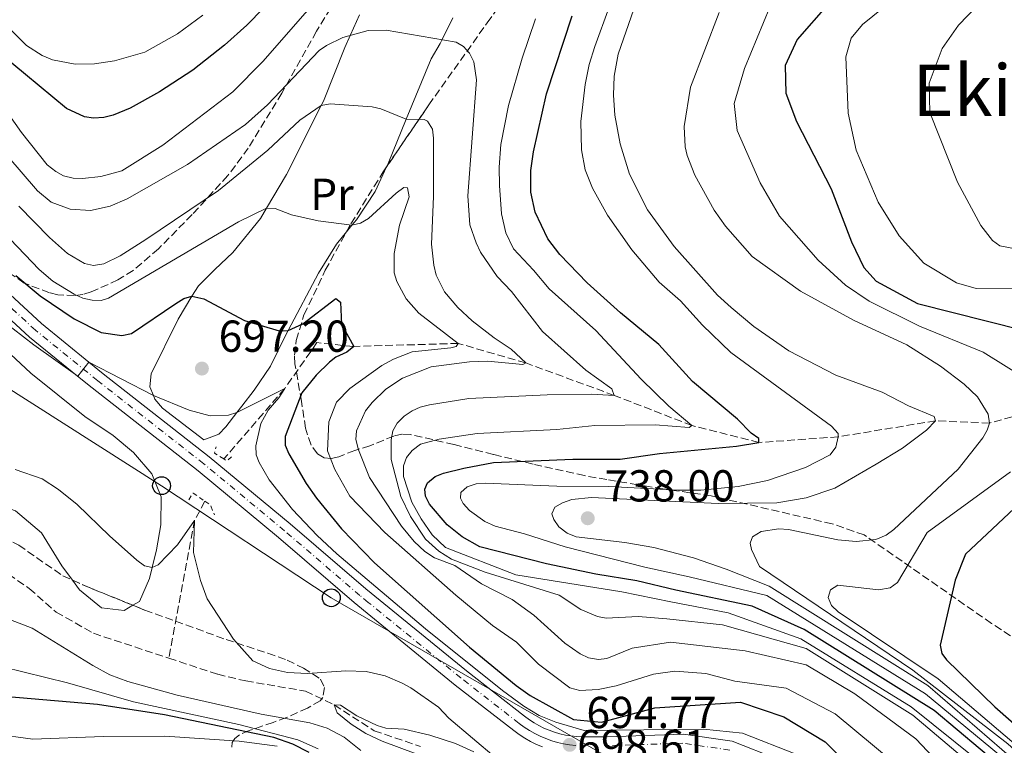
# Model space of a CAD drawing. Units: metres. Extents: x 651591 to 655049, y 4739354 to 4741742.
# Drawn here: x 654056 to 654277, y 4740052 to 4740215 of the extents above; entities that cross this region are included whole.
import ezdxf
from ezdxf.enums import TextEntityAlignment as Align

# ---------------------------------------------------------------- set-up
doc = ezdxf.new("R2010")
doc.units = ezdxf.units.M
doc.header["$MEASUREMENT"] = 0
for name, pattern in [('DGN Style 2', [1.7399219301090239, 1.043953158065414, -0.6959687720436097]), ('DGN Style 3', [2.435890702152634, 1.739921930109024, -0.6959687720436097]), ('DGN Style 4', [2.7856150101045474, 1.391937544087219, -0.6959687720436097, 0.001739921930109024, -0.6959687720436097])]:
    doc.linetypes.add(name, pattern=pattern)
for name, color, linetype, lineweight in [('Barranco lineal', 142, 'DGN Style 3', 13), ('Carretera', 9, 'Continuous', 0), ('Cota de punto acotado terreno', 7, 'Continuous', 0), ('Curva de nivel directora', 30, 'Continuous', 30), ('Curva de nivel intermedia', 30, 'Continuous', 0), ('Eje de carretera', 7, 'DGN Style 4', 0), ('Etiqueta de uso rústico', 92, 'Continuous', 0), ('Línea blanca (vial)', 7, 'Continuous', 13), ('Línea de cambio de uso (parcela vista)', 92, 'Continuous', 0), ('Línea telefónica', 7, 'Continuous', 0), ('Pontón-alcantarilla (pasos de agua)', 1, 'DGN Style 2', 0), ('Poste telefónico', 7, 'Continuous', 0), ('Punto acotado terreno (símbolo)', 7, 'Continuous', 0), ('Texto de Área (paraje) menor', 7, 'Continuous', 0), ('Zona arbolada', 92, 'DGN Style 3', 0)]:
    doc.layers.add(name, color=color, linetype=linetype, lineweight=lineweight)
doc.styles.add('Style-Arial', font='arial.ttf')

# ---------------------------------------------------------------- blocks, each defined once
blk = doc.blocks.new('5PATER')
at = {"layer": 'Punto acotado terreno (símbolo)', "linetype": 'Continuous', "lineweight": 0}
h = blk.add_hatch(color=51, dxfattribs=at)
edge = h.paths.add_edge_path()
edge.add_ellipse((0, 0), major_axis=(-0.1095731443231308, -0.1110710700762829), ratio=0.9994222409660317, start_angle=0, end_angle=360)
blk = doc.blocks.new('5PTT')
at = {"layer": 'Poste telefónico', "color": 7, "linetype": 'Continuous', "lineweight": 30}
blk.add_circle((2.382683753967285e-05, 4.306399822235108e-05), 0.1995000005932858, dxfattribs=at)

msp = doc.modelspace()

# ---------------------------------------------------------------- linework, layer by layer
at = {"layer": 'Barranco lineal', "color": 142, "linetype": 'DGN Style 3', "lineweight": 13, "extrusion": (-0.3503177733564717, -0.04424329750339973, 0.9355853719979752), "elevation": -438213.4614822028, "flags": 128}
msp.add_lwpolyline([(-4620791.96509149, 1163060.104218467), (-4620787.982259373, 1163057.045599775), (-4620758.135545526, 1163046.821883591)], dxfattribs=at)
at = {"layer": 'Barranco lineal', "color": 142, "linetype": 'DGN Style 3', "lineweight": 13}
for points in [[(654492.8700000001, 4740252.92, 830), (654484.4299999997, 4740246.32, 825), (654473.9400000004, 4740235.109999999, 820), (654459.4199999999, 4740223.130000001, 815), (654447.3200000003, 4740214.369999999, 810), (654438.3399999999, 4740220, 805), (654428.9900000002, 4740210.550000001, 800), (654417.8700000001, 4740204.16, 795), (654408.2999999998, 4740196.859999999, 790), (654399.0899999999, 4740188.24, 785), (654384.8600000005, 4740177.630000001, 780), (654370.3099999997, 4740172.980000001, 775), (654355.6799999997, 4740167.869999999, 770), (654336.3300000001, 4740151.07, 765), (654322.1500000004, 4740137.4, 760), (654311.8799999999, 4740139.550000001, 755), (654301.9199999999, 4740136.460000001, 750), (654292.4600000001, 4740129.76, 745), (654273.3399999999, 4740124.42, 740)], [(653890.9900000002, 4740199.720000001, 692.2400000000052), (653897.04, 4740192.15, 691.9600000000064), (653913.0300000003, 4740169.189999999, 690), (653917.2599999999, 4740164.24, 689.779999999999), (653953.8399999999, 4740134.949999999, 689.1699999999983), (653981.6200000001, 4740110.029999999, 688.5099999999948), (653996.9299999997, 4740097.949999999, 687.9600000000064), (654003.2199999997, 4740095.289999999, 687.8500000000058), (654009.0999999996, 4740093.460000001, 687.8500000000058), (654021.9299999997, 4740094.07, 687.570000000007), (654029.1699999999, 4740094.789999999, 687.3500000000058), (654037.6600000003, 4740094.970000001, 687.2400000000052), (654044.9800000006, 4740094.52, 686.9600000000064), (654051.75, 4740092, 686.6900000000023), (654058.4000000004, 4740087.41, 686.6900000000023), (654064.4299999997, 4740082.119999999, 686.7400000000052), (654072.7999999998, 4740077.4, 686.6900000000023), (654089.6500000004, 4740071.83, 686.3899999999994)], [(654273.3399999999, 4740124.42, 740), (654261.2599999999, 4740124.939999999, 735), (654239.4800000006, 4740121.34, 730), (654221.7199999997, 4740120.09, 725), (654206.7300000006, 4740123.859999999, 720), (654189.3300000001, 4740130.630000001, 715), (654169.54, 4740137.869999999, 710), (654154.4199999999, 4740142.26, 705), (654131.0199999996, 4740141.560000001, 700), (654122.7999999998, 4740142.42, 698.6199999999953), (654115.5800000001, 4740132.16, 695), (654101.9600000001, 4740116.390000001, 692.3500000000058)], [(654089.6500000004, 4740071.83, 686.3899999999994), (654100.5800000001, 4740068.210000001, 686.1900000000023), (654106.8700000001, 4740066.720000001, 686.1900000000023), (654120.2599999999, 4740064.439999999, 686.1399999999994), (654126.6699999999, 4740061.390000001, 685), (654135.5999999996, 4740055.560000001, 684.8300000000017), (654145.9699999997, 4740052.09, 684.6699999999983)]]:
    msp.add_polyline3d(points, dxfattribs=at)
at = {"layer": 'Carretera', "color": 9, "linetype": 'Continuous', "lineweight": 0}
for points in [[(654040.0000000001, 4740166.16, 695.7200000000012), (654061.1099999992, 4740146.720000001, 695.4799999999959), (654071.7699999987, 4740138.070000002, 695), (654074.9800000007, 4740135.46, 694.8600000000006), (654098.7100000017, 4740116.899999999, 694.1999999999971), (654116.820000001, 4740101.880000001, 694.6100000000006), (654133.719999999, 4740087.369999998, 694.4400000000023), (654156.280000001, 4740068.960000001, 694.75), (654169.2800000008, 4740058.840000001, 694.7899999999936), (654170.3400000002, 4740058.060000001, 694.8000000000029), (654171.3999999975, 4740057.37, 694.820000000007), (654172.4899999984, 4740056.750000001, 694.8300000000017), (654173.6200000015, 4740056.189999999, 694.8300000000017), (654174.7800000014, 4740055.7, 694.8300000000017), (654175.9699999985, 4740055.269999999, 694.820000000007), (654177.1700000009, 4740054.92, 694.8099999999977), (654178.399999998, 4740054.630000002, 694.7899999999936), (654179.640000001, 4740054.42, 694.7700000000041), (654180.8999999993, 4740054.279999998, 694.75), (654182.1499999987, 4740054.210000002, 694.7200000000012), (654187.7899999982, 4740054.260000001, 694.5099999999948), (654204.8400000002, 4740054.810000001, 693.9400000000023), (654215.7199999989, 4740053.220000002, 693.6199999999953), (654225.9600000004, 4740049.230000001, 693.5099999999948)], [(654173.3099999987, 4740051.949999999, 694.8300000000017), (654171.9400000006, 4740052.540000002, 694.8300000000017), (654170.6000000017, 4740053.199999999, 694.8300000000017), (654169.3000000009, 4740053.939999999, 694.820000000007), (654168.0500000013, 4740054.75, 694.8000000000029), (654166.850000001, 4740055.640000001, 694.7899999999936), (654153.7699999987, 4740065.820000002, 694.75), (654134.8700000001, 4740081.239999999, 694.4900000000052), (654131.1399999995, 4740084.29, 694.4400000000023), (654114.2300000006, 4740098.81, 694.6100000000006), (654096.1900000003, 4740113.770000001, 694.1999999999971), (654072.4799999995, 4740132.319999999, 694.8600000000006), (654069.2299999995, 4740134.949999998, 695), (654058.4800000006, 4740143.679999999, 695.4799999999959), (654037.3, 4740163.179999999, 695.7200000000012)]]:
    msp.add_polyline3d(points, dxfattribs=at)
at = {"layer": 'Curva de nivel directora', "color": 30, "linetype": 'Continuous', "lineweight": 30, "flags": 128}
for points, elevation in [([(654114.6500000001, 4740221.220000001), (654107.0999999997, 4740213.430000001), (654102.1100000008, 4740208.970000002), (654095.0099999997, 4740203.390000001), (654087.5399999997, 4740198.510000001), (654080.9999999995, 4740194.87), (654077.1900000008, 4740193.33), (654075.0899999997, 4740192.82), (654072.7699999996, 4740192.65), (654070.7800000003, 4740192.910000003), (654066.7300000001, 4740194.82), (654051.3900000001, 4740207.51)], 725.0000000000002), ([(654237.2099999996, 4740218.16), (654230.2899999997, 4740210.240000002), (654227.6299999997, 4740204.45), (654227.7300000002, 4740198.250000002), (654230.0999999995, 4740191.920000002), (654237.9200000004, 4740176.87), (654242.4199999998, 4740164.99), (654245.2199999985, 4740159.240000002), (654247.980000001, 4740156.150000002), (654257.2500000002, 4740151.189999999), (654288.5699999996, 4740143.279999999), (654298.2599999991, 4740139.420000002), (654301.7599999994, 4740137.130000001), (654302.0700000002, 4740135.87), (654300.9900000005, 4740132.480000001), (654292.2300000008, 4740117.850000001), (654267.9299999999, 4740095.060000002), (654265.639999999, 4740089.250000001), (654262.2599999993, 4740074.770000001), (654262.6599999995, 4740072.84), (654263.6999999988, 4740071.440000001), (654274.5399999993, 4740060.970000002), (654285.4999999985, 4740051.300000002)], 750.0000000000001), ([(654276.3900000001, 4740047.130000001), (654260.9400000006, 4740060.150000001), (654231.8499999996, 4740078.27), (654220.2099999988, 4740083.460000002), (654203.1099999996, 4740087.04), (654194.4199999993, 4740089.160000001), (654185.2399999994, 4740090.600000001), (654174.1699999986, 4740092.9), (654159.289999999, 4740096.77), (654155.2999999991, 4740098.960000004), (654151.9499999987, 4740101.670000002), (654147.9799999989, 4740106.27), (654147.0899999995, 4740108.090000001), (654146.9199999995, 4740109.630000001), (654147.5199999985, 4740111.07), (654149.2399999996, 4740112.500000001), (654151.0900000003, 4740113.240000002), (654155.6999999993, 4740114.340000001), (654162.3400000001, 4740115.59), (654180.0599999983, 4740116.359999999), (654190.6599999998, 4740116.350000001), (654199.4799999997, 4740117.62), (654216.7099999986, 4740119.250000001), (654221.7199999999, 4740120.09), (654221.7199999999, 4740120.970000003), (654219.9999999988, 4740122.180000001), (654216.9500000001, 4740125.310000001), (654206.8699999994, 4740133.699999999), (654199.3500000001, 4740141.980000001), (654190.729999999, 4740149.090000001), (654183.2799999992, 4740155.810000002), (654177.1999999996, 4740162.110000002), (654174.4799999993, 4740165.66), (654171.6399999984, 4740171.590000001), (654170.6500000004, 4740176.09), (654170.6399999993, 4740180.910000001), (654171.2899999997, 4740185.100000001), (654174.1599999998, 4740198.090000001), (654179.9299999987, 4740215.51)], 725.0000000000002), ([(654055.4299999991, 4740157.41), (654060.8400000005, 4740152.92), (654068.4899999992, 4740147.720000001), (654074.5299999987, 4740144.689999999), (654079.1299999988, 4740143.99), (654081.27, 4740144.460000002), (654091.1799999987, 4740151.189999999), (654092.9899999991, 4740152.27), (654094.8099999984, 4740152.79), (654097.4900000007, 4740152.24), (654106.5700000002, 4740147.350000001), (654114.3799999997, 4740145.07), (654116.3499999989, 4740145.130000004), (654119.6100000001, 4740146.640000002), (654127.0499999988, 4740152.28), (654128.0999999993, 4740151.51), (654128.2899999992, 4740146.550000002), (654131.0199999984, 4740141.560000001), (654129.4800000006, 4740140.26), (654126.9999999995, 4740139.140000002), (654125.6200000005, 4740138.050000002), (654122.6099999996, 4740135.15), (654119.4400000002, 4740131.170000002), (654115.6699999995, 4740121.41), (654115.7000000007, 4740119.500000002), (654116.4999999988, 4740117.57), (654120.379999999, 4740110.940000001), (654122.67, 4740107.66), (654128.2800000003, 4740100.78), (654135.7100000001, 4740093.140000002), (654156.9499999988, 4740074.25), (654167.3600000002, 4740065.689999999), (654170.5599999988, 4740063.460000001), (654180.2100000002, 4740058.130000004), (654186.48, 4740057.529999999), (654198.4299999992, 4740060.730000002), (654217.6099999994, 4740061.980000001), (654227.2899999999, 4740058.670000001), (654236.5700000003, 4740053.140000002), (654251.3000000003, 4740038.250000001)], 700.0000000000001), ([(654117.4299999987, 4740052.590000002), (654113.1199999991, 4740054.050000001), (654088.6799999997, 4740059.17), (654073.6700000004, 4740061.440000001), (654046.5499999986, 4740063.74)], 700.0000000000001), ([(654121.0499999995, 4740050.720000001), (654117.4299999987, 4740052.590000002)], 700.0000000000001)]:
    msp.add_lwpolyline(points, dxfattribs=dict(at, elevation=elevation))
at = {"layer": 'Curva de nivel intermedia', "color": 30, "linetype": 'Continuous', "lineweight": 0, "flags": 128}
for points, elevation in [([(654282.7100000011, 4740230.430000001), (654266.4000000011, 4740213.46), (654262.7199999997, 4740208.27), (654259.8099999997, 4740200.449999999), (654260.0100000007, 4740193.899999999), (654266.1600000019, 4740178.32), (654271.380000001, 4740168.649999999), (654274.040000001, 4740165.279999998), (654275.6799999994, 4740164.08), (654279.5100000005, 4740163.359999998)], 760), ([(654052.3800000002, 4740195.489999999), (654056.6900000019, 4740189.42), (654062.4499999997, 4740182.199999998), (654064.3200000006, 4740180.689999999), (654066.0900000009, 4740179.749999999), (654068.2700000001, 4740179.190000001), (654070.3300000011, 4740179.119999998), (654074.4500000004, 4740179.619999999), (654079.0900000007, 4740180.890000001), (654088.3300000009, 4740186.579999999), (654103.9900000006, 4740198.539999997), (654110.6500000014, 4740205.33), (654120.1900000012, 4740216.140000001), (654128.5000000016, 4740224.05), (654137.5600000008, 4740230.039999999)], 720), ([(654261.8600000015, 4740227.34), (654244.9099999998, 4740213.640000001), (654242.400000002, 4740210.519999999), (654241.1700000004, 4740206.390000001), (654241.7100000012, 4740193.73), (654243.4700000003, 4740185.5), (654248.4300000002, 4740173.83), (654253.0999999995, 4740166.319999999), (654258.6200000005, 4740160.220000001), (654265.9699999997, 4740155.789999997), (654270.3399999995, 4740154.5), (654289.6900000017, 4740154.449999998)], 755), ([(654049.2199999997, 4740217.359999998), (654057.8099999997, 4740208.909999999), (654061.2800000008, 4740206.679999998), (654063.620000001, 4740205.71), (654068.6700000003, 4740204.749999999), (654073.0100000009, 4740204.83), (654077.4700000002, 4740205.46), (654084.2500000016, 4740207.439999999), (654091.600000001, 4740211.49), (654097.2300000014, 4740215.699999999)], 730), ([(654188.200000001, 4740217.449999999), (654184.9900000013, 4740208.67), (654183.7400000019, 4740204.689999999), (654182.8299999998, 4740200.179999999), (654181.8300000008, 4740191.890000001), (654182.0000000007, 4740185.539999999), (654182.8099999998, 4740181.11), (654184.4500000004, 4740176.999999999), (654187.8600000013, 4740170.939999999), (654193.2500000005, 4740163.189999999), (654199.3900000004, 4740155.949999998), (654204.1700000014, 4740151.769999999), (654209.0900000011, 4740146.34), (654215.4600000014, 4740140.220000001), (654237.9699999996, 4740123.699999999), (654239.4300000013, 4740122.119999999), (654239.4800000006, 4740121.34), (654238.9700000009, 4740119.019999999), (654237.6600000011, 4740117.350000001), (654232.1800000004, 4740114.449999998), (654223.6100000008, 4740111.58), (654217.0599999995, 4740110.220000002), (654208.7200000001, 4740109.42), (654203.8099999994, 4740109.390000001), (654188.1500000019, 4740110.21), (654176.490000001, 4740110.289999999), (654160.4700000014, 4740110.99), (654158.4700000009, 4740110.840000001), (654156.4000000011, 4740110.140000001), (654155.030000001, 4740108.890000002), (654154.9000000014, 4740107.65), (654155.5200000005, 4740106.41), (654156.98, 4740104.83)], 730), ([(654281.6100000015, 4740046.619999999), (654259.500000001, 4740065.689999999), (654223.9900000007, 4740087.930000001), (654214.4199999997, 4740091.740000002), (654207.0599999992, 4740094.289999999), (654198.2100000002, 4740096.570000002), (654191.6900000002, 4740097.7), (654180.8400000005, 4740098.96), (654178.82, 4740099.800000001), (654176.9100000011, 4740101.220000001), (654175.7900000013, 4740102.87), (654175.370000001, 4740104.109999998), (654176.0799999996, 4740105.59), (654177.7699999994, 4740106.609999999), (654179.8400000016, 4740107.310000001), (654184.2600000005, 4740107.81), (654212.6300000015, 4740106.42), (654225.7499999999, 4740106.56), (654232.29, 4740107.689999999), (654238.6900000017, 4740109.859999999), (654247.980000001, 4740115.220000002), (654253.8799999997, 4740118.82), (654259.2100000007, 4740122.850000001), (654261.2600000001, 4740124.939999999), (654260.9400000006, 4740125.92), (654255.2300000018, 4740128.289999999), (654249.3100000009, 4740131.319999999), (654238.9199999997, 4740135.180000001), (654228.4100000019, 4740140.589999998), (654220.5799999998, 4740146), (654215.4900000005, 4740150.289999999), (654212.4700000007, 4740153.01), (654202.7600000009, 4740163.930000001), (654196.7800000019, 4740172.119999998), (654192.7499999997, 4740180.100000001), (654190.6599999998, 4740186.899999999), (654189.4999999997, 4740193.34), (654189.2100000014, 4740197.82), (654189.3400000011, 4740202.029999999), (654190.2300000006, 4740206.949999998), (654193.7500000009, 4740217.019999999)], 735.0000000000001), ([(654224.1900000019, 4740217.460000001), (654218.5200000014, 4740203.789999999), (654216.2200000013, 4740195.960000001), (654216.8600000006, 4740189.880000001), (654222.0100000004, 4740178.159999999), (654226.3600000001, 4740170.720000001), (654234.9499999998, 4740160.84), (654241.0800000011, 4740155.26), (654246.3899999995, 4740151.699999999), (654257.6799999995, 4740146.119999998), (654271.9000000019, 4740140.3), (654282.7900000017, 4740133.51)], 745), ([(654171.690000002, 4740214.850000001), (654168.7200000014, 4740206.109999998), (654165.6500000004, 4740195.5), (654163.9600000004, 4740186.749999999), (654163.6100000017, 4740181.689999999), (654163.6900000002, 4740177.619999998), (654164.1399999993, 4740171.269999999), (654165.0500000013, 4740166.999999999), (654166.7900000003, 4740163.390000001), (654171.2899999997, 4740158.67), (654174.7699999998, 4740154.480000001), (654185.2400000016, 4740145.15), (654195.3600000005, 4740134.220000001), (654201.5899999997, 4740128.239999999), (654206.7300000007, 4740123.859999998), (654206.1100000015, 4740123.440000001), (654198.5200000008, 4740124.019999999), (654184.9900000013, 4740123.890000001), (654176.510000001, 4740123.02), (654158.640000001, 4740122.109999998), (654150.1600000005, 4740120.829999999), (654145.9900000019, 4740119.689999999), (654144.100000001, 4740118.319999999), (654142.8600000005, 4740116.730000001), (654142.1500000019, 4740114.850000001), (654142.190000002, 4740112.51), (654144.0499999997, 4740106.73), (654146.1200000015, 4740102.99), (654148.6000000003, 4740099.430000001), (654151.5799999998, 4740096.550000001), (654167.2999999998, 4740090.439999999), (654191.070000001, 4740086.66), (654202.01, 4740084.430000001), (654214.8400000001, 4740081.98), (654231.1299999999, 4740076.170000001), (654255.7900000009, 4740060.970000002), (654275.1600000008, 4740045.42)], 720), ([(654212.8600000017, 4740216.289999999), (654206.4000000021, 4740199.56), (654204.9800000006, 4740190.75), (654205.2000000018, 4740186.269999999), (654205.6500000011, 4740184.310000001), (654207.37, 4740179.930000001), (654211.6900000006, 4740172.08), (654214.2800000012, 4740168.479999999), (654220.1900000009, 4740161.730000001), (654231.0300000015, 4740153.949999998), (654242.9299999995, 4740147.449999998), (654254.8200000006, 4740141.909999999), (654262.3600000021, 4740137.189999999), (654267.7000000019, 4740133.140000001), (654270.6600000013, 4740130.310000001), (654273.0400000019, 4740126.399999999), (654273.3400000012, 4740124.42)], 740.0000000000001), ([(654272.520000001, 4740045.300000001), (654256.1700000007, 4740059.099999998), (654232.29, 4740073.980000001), (654213.5800000015, 4740079.32), (654201.0800000002, 4740080.659999998), (654194.7300000022, 4740081.180000001), (654187.5599999997, 4740080.8), (654185.6200000016, 4740081.159999999), (654181.8900000011, 4740082.710000001), (654176.9800000006, 4740085.930000001), (654160.4400000002, 4740091.09), (654152.920000001, 4740093.96), (654150.0700000012, 4740095.730000001), (654147.1100000017, 4740098.42), (654143.7200000009, 4740103.489999999), (654141.610000001, 4740107.98), (654139.4299999994, 4740116.249999999), (654139.4100000015, 4740120.669999998), (654139.7699999991, 4740122.67), (654140.7700000005, 4740124.399999999), (654142.3500000008, 4740125.999999999), (654144.1100000021, 4740127.199999999), (654145.9299999992, 4740128.009999999), (654148.0000000013, 4740128.51), (654156.7600000009, 4740129.929999999), (654174.3499999996, 4740130.77), (654184.2200000002, 4740130.880000001), (654189.3299999998, 4740130.630000001), (654188.8400000003, 4740132.079999999), (654183.0100000009, 4740136.259999999), (654173.3200000015, 4740144.909999999), (654166.3800000012, 4740153.850000001), (654163.1500000014, 4740157.220000001), (654159.4299999998, 4740162.649999999), (654158.4599999997, 4740164.730000001), (654157.0200000004, 4740168.81), (654156.5500000009, 4740175.259999998), (654158.490000001, 4740201.230000001), (654157.900000001, 4740205.279999999), (654156.9600000001, 4740207.17), (654155.63, 4740208.660000001), (654153.9700000016, 4740209.689999999), (654138.2800000005, 4740212.369999999), (654134.2999999997, 4740212.26), (654128.5700000009, 4740210.699999999), (654124.9500000001, 4740208.939999998), (654123.3099999992, 4740207.789999999), (654111.7199999999, 4740195.640000001), (654106.7900000013, 4740191.230000001), (654093.8200000006, 4740182.259999999), (654080.290000001, 4740174.579999999), (654076.5000000001, 4740172.980000001), (654072.0900000001, 4740171.960000002), (654067.5700000006, 4740172.259999999), (654063.3300000004, 4740173.859999999), (654060.2700000005, 4740176.420000001), (654050.1400000006, 4740188.109999998)], 715.0000000000001), ([(654137.0900000014, 4740194.710000001), (654135.1500000014, 4740195.16), (654125.7500000001, 4740195.84), (654123.7600000007, 4740195.449999998), (654118.9700000008, 4740192.179999999), (654111.8000000003, 4740185.5), (654100.7300000017, 4740176.439999999), (654084.4800000021, 4740165.470000001), (654078.7900000013, 4740161.850000001), (654075.0700000018, 4740160.039999999), (654072.8000000009, 4740159.679999999), (654070.7900000014, 4740160.159999999), (654066.9900000016, 4740162.350000001), (654062.9300000003, 4740165.949999998), (654056.0999999996, 4740172.989999999)], 710.0000000000001), ([(654268.5700000015, 4740041.429999999), (654256.8600000013, 4740053.779999998), (654243.2300000011, 4740063.859999999), (654232.2699999999, 4740070.350000001), (654218.6300000009, 4740073.439999999), (654201.9200000007, 4740075.42), (654193.370000001, 4740074.029999999), (654187.6600000003, 4740071.779999998), (654185.7900000014, 4740071.499999999), (654183.5499999997, 4740071.92), (654181.7200000013, 4740072.76), (654178.25, 4740075.189999999), (654171.3299999998, 4740081.41), (654166.4700000007, 4740084.930000001), (654159.6199999999, 4740088.490000002), (654153.6699999997, 4740092.529999999), (654149.11, 4740094.3), (654146.9400000018, 4740095.720000001), (654144.5900000005, 4740097.939999999), (654141.7000000003, 4740101.359999998), (654134.5299999999, 4740112.249999999), (654132.1000000002, 4740118.440000001), (654131.5400000014, 4740120.720000001), (654131.650000001, 4740122.720000001), (654133.6500000014, 4740127.15), (654135.1300000012, 4740129.029999998), (654138.2400000002, 4740132.039999999), (654141.9800000021, 4740134.449999998), (654148.3800000013, 4740136.980000001), (654156.9100000008, 4740138.159999998), (654160.980000001, 4740138.25), (654168.850000001, 4740137.52), (654169.5400000017, 4740137.869999998), (654166.2800000006, 4740140.949999998), (654162.4299999995, 4740143.489999999), (654157.55, 4740147.27), (654154.3700000015, 4740150.289999999), (654151.3499999996, 4740153.789999999), (654149.5000000012, 4740157.52), (654148.9400000002, 4740159.789999999), (654148.4300000004, 4740164.480000001), (654148.8700000008, 4740175.109999998), (654148.8799999999, 4740188.16), (654148.6699999997, 4740190.16), (654147.5499999998, 4740191.939999999), (654146.8099999999, 4740192.38), (654142.7799999999, 4740192.4), (654137.0900000014, 4740194.710000001)], 710.0000000000001), ([(654252.0199999999, 4740048.430000001), (654238.8000000011, 4740059.349999999), (654227.8300000008, 4740065.140000001), (654216.3300000008, 4740066.710000001), (654209.8300000009, 4740068.41), (654202.9300000009, 4740068.929999999), (654198.1000000007, 4740068.279999998), (654189.7600000012, 4740065.67), (654185.7699999993, 4740064.78), (654181.6299999997, 4740064.619999999), (654179.4200000013, 4740065.16), (654172.4200000007, 4740070.509999999), (654167.4600000008, 4740075.439999999), (654162.0700000017, 4740079.140000001), (654153.8600000021, 4740085.949999999), (654137.980000001, 4740099.949999998), (654130.1500000012, 4740108.070000002), (654126.7900000017, 4740114.01), (654125.16, 4740118.25), (654125.4500000007, 4740124.67), (654127.1700000018, 4740129.089999998), (654130.1800000002, 4740132.140000001), (654137.3300000007, 4740137.279999998), (654139.9099999999, 4740138.76), (654144.0800000008, 4740140.350000001), (654152.7700000012, 4740141.289999999), (654153.9400000002, 4740141.569999999), (654154.4200000007, 4740142.260000001), (654145.6200000008, 4740149.050000001), (654142.7400000019, 4740152.24), (654140.660000001, 4740156.09), (654140.0500000007, 4740158.069999999), (654140.1100000012, 4740162.34), (654141.26, 4740168.699999998), (654143.4300000004, 4740175.07), (654143.0800000017, 4740177.06), (654142.2200000011, 4740177.16), (654140.5300000013, 4740175.84), (654134.3399999999, 4740170.199999998), (654132.5400000005, 4740169.140000001), (654130.6299999994, 4740168.720000001), (654123.040000001, 4740169.710000001), (654117.1300000013, 4740170.989999999), (654113.4200000009, 4740172.42), (654111.540000001, 4740172.489999999), (654105.2300000011, 4740169.480000001), (654076.1300000013, 4740152.390000001), (654074.5199999998, 4740151.880000001), (654072.4700000001, 4740151.890000001), (654070.4000000004, 4740152.390000001), (654068.4600000002, 4740153.249999999), (654063.6700000003, 4740156.21), (654060.6399999993, 4740158.800000001), (654052.53, 4740167.25)], 705), ([(654182.6300000009, 4740055.630000002), (654176.2699999998, 4740057.529999999), (654172.5599999992, 4740059.029999999), (654169.0900000002, 4740061.079999999), (654164.3099999991, 4740064.579999999), (654147.1200000006, 4740078.42), (654127.240000001, 4740095.17), (654122.8399999999, 4740099.24), (654117.3600000015, 4740105.069999999), (654112.1, 4740111.71), (654109.8300000011, 4740115.579999999), (654109.1900000018, 4740117.34), (654109.1100000015, 4740119.33), (654110.2100000011, 4740124.300000001), (654111.8499999995, 4740127.289999999), (654114.2600000012, 4740130.109999999), (654115.5800000001, 4740132.159999999), (654104.9000000004, 4740126.789999999), (654102.9800000003, 4740126.17), (654098.8800000009, 4740126.02), (654094.1800000004, 4740127.289999999), (654086.2000000008, 4740130.590000001), (654071.7700000005, 4740138.069999999), (654069.2500000015, 4740134.940000001), (654059.4500000002, 4740141.909999999), (654043.14, 4740154.429999999)], 695), ([(654273.3400000012, 4740124.42), (654272.8499999996, 4740122.81), (654271.8200000013, 4740121.100000001), (654266.3400000008, 4740114.09), (654251.9500000007, 4740100.599999999), (654250.1900000017, 4740099.359999998), (654247.9200000007, 4740098.41), (654243.5000000016, 4740097.900000001), (654239.3600000021, 4740098.300000001), (654228.3100000013, 4740100.59), (654226.17, 4740100.789999999), (654222.2300000016, 4740100.17), (654220.3000000005, 4740099.01), (654219.7700000008, 4740097.59), (654220.0500000003, 4740096.140000001), (654221.8600000006, 4740092.349999999), (654256.1700000007, 4740069.149999999), (654277.4400000006, 4740052.649999999), (654285.3200000019, 4740045.58)], 740.0000000000001), ([(654129.2300000002, 4740069.020000001), (654120.7200000009, 4740068.42), (654116.2100000003, 4740068.619999998), (654112.1700000013, 4740069.489999999), (654108.4299999997, 4740071.26), (654104.1100000013, 4740076.09), (654098.2400000017, 4740085.100000001), (654096.7300000007, 4740089.180000001), (654095.1799999995, 4740095.449999999), (654095.4000000008, 4740102.640000001), (654091.5700000019, 4740097.179999999), (654087.2500000013, 4740092.74), (654085.9200000013, 4740092.09), (654084.2200000006, 4740092.470000001), (654082.4700000002, 4740093.759999999), (654076.3300000002, 4740099.180000001), (654069.1100000006, 4740106.24), (654064.9700000011, 4740109.600000001), (654061.2600000006, 4740111.96), (654055.2300000001, 4740114.03)], 690), ([(654278.0399999997, 4740113.519999998), (654259.4000000005, 4740099.929999998), (654252.7199999995, 4740088.759999999), (654251.1100000002, 4740087.560000001), (654248.4700000006, 4740087.109999999), (654239.3900000012, 4740088.189999999), (654237.7700000008, 4740087.149999999), (654237.240000001, 4740085.38), (654238.0000000009, 4740083.59), (654239.4500000015, 4740082.160000001), (654261.8500000003, 4740067.21), (654286.8300000007, 4740045.929999999)], 745), ([(654156.98, 4740104.83), (654160.4000000021, 4740102.38), (654162.7200000001, 4740101.34), (654169.2199999999, 4740099.640000001), (654178.3399999995, 4740096.720000001), (654196.1600000005, 4740092.17), (654206.1100000015, 4740090.009999999), (654223.4800000011, 4740085.86), (654259.0099999993, 4740063.850000001), (654277.5200000011, 4740048.57)], 730), ([(654040.9500000018, 4740085.489999999), (654059.0299999999, 4740078.509999999), (654072.5999999997, 4740070.180000001), (654076.4199999997, 4740068.100000001), (654080.4600000009, 4740066.579999999), (654091.5099999993, 4740063.529999998), (654110.3499999996, 4740059.319999999), (654121.1800000013, 4740057.38), (654125.0999999996, 4740056.189999998), (654128.9000000017, 4740054.13), (654132.6400000012, 4740051.190000001)], 690), ([(654052.4100000015, 4740069.9), (654067.0000000006, 4740066.269999999), (654081.7599999995, 4740062.09), (654105.3200000006, 4740056.960000001), (654118.5000000015, 4740053.579999999), (654123.1000000014, 4740051.57)], 695), ([(654173.5400000005, 4740040.499999999), (654152.2999999997, 4740058.41), (654149.9700000006, 4740060.890000001), (654143.7900000003, 4740065.210000002), (654141.8900000004, 4740066.199999999), (654138.0700000004, 4740067.84), (654133.8200000013, 4740068.869999998), (654129.2300000002, 4740069.020000001)], 690), ([(654152.0200000001, 4740047.810000001), (654137.3799999999, 4740053.230000001), (654133.7699999999, 4740054.960000001), (654130.4300000005, 4740057.070000002), (654127.3500000006, 4740059.619999999), (654126.670000001, 4740061.390000001), (654128.0600000012, 4740061.34), (654131.7100000014, 4740058.929999998), (654136.3100000013, 4740056.74), (654138.2400000002, 4740056.199999999), (654142.3300000007, 4740055.910000001), (654148.0800000017, 4740054.579999999), (654153.7800000014, 4740052.71), (654157.8800000009, 4740050.869999998)], 685.0000000000001), ([(654050.42, 4740054.869999999), (654059.1799999997, 4740053.73), (654074.930000001, 4740054.3), (654088.730000001, 4740054.369999998), (654105.4200000011, 4740053.26), (654113.8700000001, 4740052.16)], 705), ([(654400.520000001, 4739877.060000001), (654392.120000001, 4739886.560000001), (654367.7000000017, 4739902.859999999), (654353.0000000009, 4739911.480000001), (654339.4600000002, 4739915.749999999), (654335.5300000008, 4739922.989999999), (654326.7599999999, 4739932.679999999), (654305.4000000005, 4739951.079999999), (654292.2400000021, 4739959.42), (654283.6100000021, 4739969.029999999), (654273.5100000012, 4739988.279999998), (654260.1000000001, 4740018.21), (654248.6800000007, 4740033.669999998), (654238.3600000008, 4740044.23), (654230.2200000002, 4740050.300000001), (654218.0499999997, 4740055.01), (654209.3300000002, 4740055.970000001), (654182.6300000009, 4740055.630000002)], 695)]:
    msp.add_lwpolyline(points, dxfattribs=dict(at, elevation=elevation))
at = {"layer": 'Eje de carretera', "color": 7, "linetype": 'DGN Style 4', "lineweight": 0}
for points in [[(654180.730000001, 4740052.280000002, 694.7499999999999), (654179.3599999987, 4740052.430000001, 694.7700000000042), (654178.0100000009, 4740052.660000001, 694.7899999999937), (654176.6599999985, 4740052.970000002, 694.8099999999978), (654175.3399999999, 4740053.36, 694.8200000000072), (654174.05, 4740053.820000002, 694.8300000000017), (654172.7800000005, 4740054.359999999, 694.8300000000017), (654171.5500000013, 4740054.980000001, 694.8300000000017), (654170.350000001, 4740055.66, 694.8200000000072), (654169.1999999997, 4740056.410000001, 694.8000000000029), (654168.0599999976, 4740057.240000002, 694.7899999999937), (654155.030000001, 4740067.390000001, 694.7499999999999), (654134.2899999986, 4740084.310000001, 694.470000000001), (654132.4299999988, 4740085.830000001, 694.4400000000024), (654115.5300000008, 4740100.350000001, 694.6100000000005), (654097.4499999982, 4740115.34, 694.1999999999971), (654073.7300000007, 4740133.890000002, 694.8600000000007), (654059.8000000011, 4740145.199999999, 695.4799999999959), (654038.6499999973, 4740164.67, 695.7200000000014)], [(654215.1999999997, 4740051.270000001, 693.6199999999955), (654204.719999999, 4740052.790000003, 693.9400000000023), (654187.8099999977, 4740052.260000001, 694.5099999999949)]]:
    msp.add_polyline3d(points, dxfattribs=at)
at = {"layer": 'Línea blanca (vial)', "color": 7, "linetype": 'Continuous', "lineweight": 13}
for points in [[(654225.9600000001, 4740049.230000002, 693.5099999999949), (654215.7199999985, 4740053.220000002, 693.6199999999955), (654204.8399999997, 4740054.810000001, 693.9400000000023), (654187.7899999976, 4740054.260000002, 694.5099999999949), (654182.1499999983, 4740054.210000002, 694.7200000000014), (654180.8999999987, 4740054.279999999, 694.7499999999999), (654179.6400000004, 4740054.42, 694.7700000000042), (654178.3999999977, 4740054.630000004, 694.7899999999937), (654177.1700000004, 4740054.920000001, 694.8099999999978), (654175.9699999979, 4740055.27, 694.8200000000072), (654174.780000001, 4740055.700000001, 694.8300000000017), (654173.620000001, 4740056.190000001, 694.8300000000017), (654172.4899999977, 4740056.750000001, 694.8300000000017), (654171.3999999971, 4740057.37, 694.8200000000072), (654170.3399999997, 4740058.060000001, 694.8000000000029), (654169.2800000003, 4740058.840000001, 694.7899999999937), (654156.2800000004, 4740068.960000002, 694.7499999999999), (654133.7199999986, 4740087.369999999, 694.4400000000024), (654116.8200000006, 4740101.880000002, 694.6100000000005), (654098.7100000011, 4740116.9, 694.1999999999971), (654074.9800000002, 4740135.460000001, 694.8600000000007), (654071.7699999983, 4740138.070000002, 695.0000000000001), (654061.1099999987, 4740146.720000002, 695.4799999999959), (654039.9999999995, 4740166.160000001, 695.7200000000014)], [(654173.3099999981, 4740051.95, 694.8300000000017), (654171.9400000002, 4740052.540000003, 694.8300000000017), (654170.6000000013, 4740053.199999999, 694.8300000000017), (654169.3000000003, 4740053.939999999, 694.8200000000072), (654168.0500000009, 4740054.750000001, 694.8000000000029), (654166.8500000006, 4740055.640000001, 694.7899999999937), (654153.7699999983, 4740065.820000002, 694.7499999999999), (654134.8699999996, 4740081.24, 694.4900000000054), (654131.1399999991, 4740084.290000001, 694.4400000000024), (654114.23, 4740098.810000001, 694.6100000000005), (654096.1899999998, 4740113.770000001, 694.1999999999971), (654072.479999999, 4740132.32, 694.8600000000007), (654069.229999999, 4740134.949999999, 695.0000000000001), (654058.4800000001, 4740143.680000001, 695.4799999999959), (654037.2999999995, 4740163.180000001, 695.7200000000014)]]:
    msp.add_polyline3d(points, dxfattribs=at)
at = {"layer": 'Línea de cambio de uso (parcela vista)', "color": 92, "linetype": 'Continuous', "lineweight": 0}
for points in [[(654129.4252000004, 4740167.247099999, 704.6447999999947), (654127.1699999999, 4740164.49, 703.9799999999959), (654123.1200000001, 4740157.960000001, 702.7400000000052), (654116.3499999996, 4740145.130000001, 700), (654115.6200000001, 4740143.74, 699.6999999999971), (654112.3899999997, 4740137.15, 698.1100000000006), (654108.7800000003, 4740131.779999999, 696.6000000000058), (654106.0099999999, 4740128.220000001, 695.4600000000064), (654104.9000000004, 4740126.789999999, 695), (654102.4100000003, 4740123.58, 693.9700000000012), (654100.8200000003, 4740121.92, 693.8399999999965), (654097.5099999999, 4740120.689999999, 694.6600000000036), (654088.2599999999, 4740127.77, 694.8699999999953), (654086.54, 4740129.800000001, 694.9400000000023), (654086.2000000002, 4740130.59, 695), (654085.3700000001, 4740132.560000001, 695.1499999999943), (654085.6799999997, 4740135.480000001, 696.7299999999959), (654091.7000000002, 4740147.710000001, 699.1499999999943), (654094.8099999997, 4740152.789999999, 700), (654096.25, 4740155.130000001, 700.3899999999995), (654099.9299999997, 4740158.789999999, 701.429999999993), (654104, 4740162.619999999, 701.570000000007), (654110.2000000002, 4740170.210000001, 704.3899999999995), (654111.54, 4740172.49, 705), (654116, 4740180.07, 707.0200000000042), (654123.7599999999, 4740195.449999999, 710), (654124.2599999999, 4740196.439999999, 710.1900000000023), (654129.0099999999, 4740208.449999999, 714.5399999999936), (654130.3200000003, 4740211.32, 715), (654132.3399999999, 4740215.75, 715.7100000000065)], [(654153.2100000001, 4740215.07, 716.0599999999977), (654150.79, 4740210.220000001, 715), (654150.3700000001, 4740209.369999999, 714.8099999999977), (654148.3399999999, 4740205.939999999, 713.429999999993), (654142.7800000003, 4740192.4, 710), (654138.7400000002, 4740182.539999999, 707.5), (654138.3673, 4740181.7303, 707.3932999999961)], [(653981.2400000002, 4740205.66, 695.2899999999936), (653983.6699999999, 4740203.710000001, 695.2100000000064), (653996.1799999997, 4740192.980000001, 695), (654020.0300000003, 4740172.52, 694.5899999999965), (654027.1799999997, 4740165.99, 694.0399999999936), (654037.1100000005, 4740155.76, 693.4199999999983), (654058.79, 4740135.600000001, 692.4499999999971), (654070.8200000003, 4740125.890000001, 692.3800000000047), (654077.1900000004, 4740121.609999999, 692.3099999999977), (654081.7300000006, 4740117.83, 692.3099999999977), (654085.8399999999, 4740113.039999999, 691.8300000000017), (654087.9000000004, 4740107.92, 691.4900000000052), (654087.8200000003, 4740101.680000001, 691), (654086.8600000005, 4740096.039999999, 690.3800000000047), (654085.9199999999, 4740092.09, 690), (654085.3399999999, 4740089.630000001, 689.7599999999948), (654083.0499999998, 4740084.49, 689.4900000000052), (654081.6223999998, 4740083.651000001, 689.226999999999)], [(654138.3673, 4740181.7303, 707.3932999999961), (654135.8399999999, 4740176.24, 706.6699999999983), (654131.6200000001, 4740169.930000001, 705.2899999999936), (654130.6299999999, 4740168.720000001, 705), (654129.4252000004, 4740167.247099999, 704.6447999999947)], [(654068.0582999998, 4740089.305299999, 688.2400000000052), (654065.7300000006, 4740092.52, 688.2400000000052), (654061.1100000005, 4740099.84, 688.0399999999936), (654055.29, 4740104.779999999, 688.2400000000052), (654047.8300000001, 4740107.4, 688.3800000000047), (654033.54, 4740106.230000001, 688.3800000000047), (654022.0099999999, 4740104.41, 688.929999999993), (654013.0099999999, 4740104.310000001, 689.070000000007), (653997.7707000002, 4740106.3575, 689.3317999999999)], [(654081.6223999998, 4740083.651000001, 689.226999999999), (654079.6299999999, 4740082.480000001, 688.8600000000006), (654074.6100000005, 4740083.119999999, 688.3800000000047), (654069.6699999999, 4740087.08, 688.2400000000052), (654068.0582999998, 4740089.305299999, 688.2400000000052)]]:
    msp.add_polyline3d(points, dxfattribs=at)
at = {"layer": 'Línea telefónica', "color": 7, "linetype": 'Continuous', "lineweight": 0}
msp.add_polyline3d([(654789.4299999995, 4739423.03, 667.4700000000012), (654746.5499999998, 4739466.300000001, 667.2100000000064), (654677.0899999993, 4739540.779999999, 666.7200000000012), (654632.3999999991, 4739578.970000002, 667.1199999999953), (654602.9200000014, 4739605.3, 670.8800000000047), (654555.4899999987, 4739657.359999999, 672.8500000000058), (654530.1499999985, 4739683.439999999, 671.4499999999971), (654492.1400000014, 4739725.36, 673.3300000000017), (654448.1000000017, 4739770.34, 672.929999999993), (654380.4200000026, 4739839.96, 675.5), (654341.9799999997, 4739878.890000001, 677.6600000000036), (654306.160000001, 4739917.880000001, 680.9199999999983), (654268.4600000002, 4739954.600000001, 680.9400000000023), (654214.6100000002, 4740010.9, 686.7700000000041), (654191.5300000019, 4740047.609999998, 694.820000000007), (654126.0100000021, 4740085.340000001, 693.9900000000052), (654088.0199999985, 4740110.42, 691.9799999999959), (654044.7199999986, 4740137.900000001, 692.2299999999959)], dxfattribs=at)
at = {"layer": 'Pontón-alcantarilla (pasos de agua)', "color": 1, "linetype": 'DGN Style 2', "lineweight": 0, "extrusion": (-0.03586705700708204, 0.05796297016202902, 0.9976742195284223), "elevation": 251982.9583591565, "flags": 128}
msp.add_lwpolyline([(-3050462.518966964, -3678007.103801738), (-3050461.384470372, -3678009.304419261), (-3050462.465332874, -3678010.331374105)], dxfattribs=at)
at = {"layer": 'Pontón-alcantarilla (pasos de agua)', "color": 1, "linetype": 'DGN Style 2', "lineweight": 0, "extrusion": (-0.09628908135230235, -0.04439788380951692, 0.9943627309616779), "elevation": -272743.866168896, "flags": 128}
msp.add_lwpolyline([(-4030680.982090682, 2564328.66480732), (-4030680.618420879, 2564327.344449689), (-4030681.297121593, 2564326.872893392)], dxfattribs=at)
at = {"layer": 'Pontón-alcantarilla (pasos de agua)', "color": 1, "linetype": 'DGN Style 2', "lineweight": 0, "extrusion": (0.02340457676657708, -0.01539361425664813, 0.999607554206397), "elevation": -56965.98903347917, "flags": 128}
msp.add_lwpolyline([(4319721.25108623, 2057478.942063761), (4319723.034481868, 2057478.942063761), (4319722.992315117, 2057475.729288952)], dxfattribs=at)
at = {"layer": 'Pontón-alcantarilla (pasos de agua)', "color": 1, "linetype": 'DGN Style 2', "lineweight": 0, "extrusion": (-0.00158223932534804, -0.06244900850740394, 0.9980469016309603), "elevation": -296358.4914808919, "flags": 128}
msp.add_lwpolyline([(533828.703601801, 4745909.479814542), (533829.9442329557, 4745908.679418177), (533830.8911895511, 4745906.438308363)], dxfattribs=at)
at = {"layer": 'Zona arbolada', "color": 92, "linetype": 'DGN Style 3', "lineweight": 0, "elevation": 695.5200000000041, "flags": 128}
msp.add_lwpolyline([(654068.0582999998, 4740089.305299999), (654071.3099999997, 4740087.83), (654081.6223999998, 4740083.651000001)], dxfattribs=at)
at = {"layer": 'Zona arbolada', "color": 92, "linetype": 'DGN Style 3', "lineweight": 0}
for points in [[(654138.3673, 4740181.7303, 714.0659000000014), (654147.8399999999, 4740195.609999999, 715.9400000000023), (654160.9000000004, 4740213.949999999, 721.529999999999), (654167.0999999996, 4740222.65, 724.179999999993), (654172.2400000002, 4740228.369999999, 726.279999999999), (654185.0599999997, 4740239.710000001, 730.8500000000058), (654193.0199999996, 4740245.91, 733.070000000007), (654200.0899999999, 4740249.33, 734.5500000000029), (654203.4400000004, 4740251.52, 735.2599999999949), (654206.2300000006, 4740254.390000001, 735.9600000000065), (654208.4000000004, 4740257.66, 736.6499999999943), (654210.9000000004, 4740263.140000001, 737.6900000000023), (654212.2699999996, 4740267.59, 738.4600000000065), (654212.8300000001, 4740271.550000001, 739.1199999999953), (654212.6100000005, 4740275.41, 739.779999999999), (654211.8399999999, 4740278.699999999, 740.5200000000042), (654210.5599999997, 4740282.359999999, 741.5099999999949), (654207.9100000003, 4740287.75, 742.7599999999949)], [(654282.1200000001, 4740074.189999999, 755.25), (654273.7699999996, 4740079.609999999, 753.7299999999959), (654245.3099999997, 4740099.4, 743.5), (654238.1100000005, 4740101.890000001, 741.0500000000029), (654211.0700000003, 4740108.130000001, 735.0399999999936), (654200.2400000002, 4740109.730000001, 734.2599999999949), (654197, 4740110.230000001, 733.6900000000023), (654187.6699999999, 4740111.77, 730.2599999999949), (654182.6699999999, 4740112.67, 729.0399999999936), (654171.1799999997, 4740115.230000001, 726.6499999999943), (654162.2800000003, 4740117.430000001, 725.0800000000019), (654153.4600000001, 4740119.609999999, 723.529999999999), (654143.6900000004, 4740121.890000001, 721.1499999999943), (654141.8300000001, 4740121.92, 720.5899999999965), (654140.0099999999, 4740121.529999999, 719.9499999999972), (654134.6399999997, 4740119.350000001, 717.7200000000012), (654131.2599999999, 4740118.32, 716.1399999999995), (654127.6900000004, 4740116.91, 713.9199999999983), (654126, 4740116.52, 712.7599999999949), (654124.3899999997, 4740116.65, 711.6699999999983), (654122.9199999999, 4740117.539999999, 710.75), (654121.4699999997, 4740119.51, 709.7899999999936), (654120.2599999999, 4740123.25, 708.7299999999959), (654119.3300000001, 4740129.34, 708.320000000007), (654117.8700000001, 4740137.680000001, 709.5200000000042), (654117.7999999998, 4740139.640000001, 709.8000000000029), (654118.1799999997, 4740142.930000001, 710.0399999999936), (654119.9000000004, 4740148.65, 710.2200000000012), (654124.6600000003, 4740158.619999999, 710.9499999999972), (654130.4100000003, 4740169.029999999, 712.179999999993), (654137.6299999999, 4740180.65, 713.9199999999983), (654147.8399999999, 4740195.609999999, 715.9400000000023), (654160.9000000004, 4740213.949999999, 721.529999999999), (654167.0999999996, 4740222.65, 724.179999999993)], [(654125.8799999999, 4740217.220000001, 719.7899999999936), (654122.7199999997, 4740212.100000001, 719.9199999999983), (654114.9299999997, 4740198.26, 716.929999999993), (654107.4400000004, 4740185.960000001, 714.6699999999983), (654102.8700000001, 4740179.789999999, 713.3999999999943), (654094.8499999996, 4740171.07, 711.5200000000042), (654087.2999999998, 4740163.4, 711.1699999999983), (654081.6699999999, 4740158.57, 710.9799999999959), (654078.2599999999, 4740156.470000001, 710.8500000000058), (654072.2999999998, 4740153.76, 710.5899999999965), (654070.4299999997, 4740153.230000001, 710.0599999999977), (654068.5499999998, 4740152.960000001, 709.1699999999983), (654064.7699999996, 4740153.15, 707.3800000000047), (654062.9100000003, 4740153.59, 706.9900000000052), (654057.29, 4740155.76, 706.7299999999959), (654053.9400000004, 4740158.07, 706.5500000000029)], [(654125.8799999999, 4740217.220000001, 719.7899999999936), (654122.7199999997, 4740212.100000001, 719.9199999999983), (654114.9299999997, 4740198.26, 716.929999999993), (654107.4400000004, 4740185.960000001, 714.6699999999983), (654102.8700000001, 4740179.789999999, 713.3999999999943), (654094.8499999996, 4740171.07, 711.5200000000042), (654087.2999999998, 4740163.4, 711.1699999999983), (654081.6699999999, 4740158.57, 710.9799999999959), (654078.2599999999, 4740156.470000001, 710.8500000000058), (654072.2999999998, 4740153.76, 710.5899999999965), (654070.4299999997, 4740153.230000001, 710.0599999999977), (654068.5499999998, 4740152.960000001, 709.1699999999983), (654064.7699999996, 4740153.15, 707.3800000000047), (654062.9100000003, 4740153.59, 706.9900000000052), (654057.29, 4740155.76, 706.7299999999959), (654053.9400000004, 4740158.07, 706.5500000000029)], [(654129.4252000004, 4740167.247099999, 711.969299999997), (654130.4100000003, 4740169.029999999, 712.179999999993), (654137.6299999999, 4740180.65, 713.9199999999983), (654138.3673, 4740181.7303, 714.0659000000014)], [(654282.1200000001, 4740074.189999999, 755.25), (654273.7699999996, 4740079.609999999, 753.7299999999959), (654245.3099999997, 4740099.4, 743.5), (654238.1100000005, 4740101.890000001, 741.0500000000029), (654211.0700000003, 4740108.130000001, 735.0399999999936), (654200.2400000002, 4740109.730000001, 734.2599999999949), (654197, 4740110.230000001, 733.6900000000023), (654187.6699999999, 4740111.77, 730.2599999999949), (654182.6699999999, 4740112.67, 729.0399999999936), (654171.1799999997, 4740115.230000001, 726.6499999999943), (654162.2800000003, 4740117.430000001, 725.0800000000019), (654153.4600000001, 4740119.609999999, 723.529999999999), (654143.6900000004, 4740121.890000001, 721.1499999999943), (654141.8300000001, 4740121.92, 720.5899999999965), (654140.0099999999, 4740121.529999999, 719.9499999999972), (654134.6399999997, 4740119.350000001, 717.7200000000012), (654131.2599999999, 4740118.32, 716.1399999999995), (654127.6900000004, 4740116.91, 713.9199999999983), (654126, 4740116.52, 712.7599999999949), (654124.3899999997, 4740116.65, 711.6699999999983), (654122.9199999999, 4740117.539999999, 710.75), (654121.4699999997, 4740119.51, 709.7899999999936), (654120.2599999999, 4740123.25, 708.7299999999959), (654119.3300000001, 4740129.34, 708.320000000007), (654117.8700000001, 4740137.680000001, 709.5200000000042), (654117.7999999998, 4740139.640000001, 709.8000000000029), (654118.1799999997, 4740142.930000001, 710.0399999999936), (654119.9000000004, 4740148.65, 710.2200000000012), (654124.6600000003, 4740158.619999999, 710.9499999999972), (654129.4252000004, 4740167.247099999, 711.969299999997)], [(653997.7707000002, 4740106.3575, 697.8886000000057), (654000.9100000003, 4740104.869999999, 697.8800000000047), (654004.7100000001, 4740103.52, 697.8300000000017), (654012.1600000003, 4740101.9, 697.5599999999977), (654022.7599999999, 4740101.24, 697.070000000007), (654038.7199999997, 4740102.32, 696.4100000000036), (654042.9400000004, 4740101.850000001, 696.1699999999983), (654048.7400000002, 4740100.359999999, 695.7299999999959), (654052.5199999996, 4740098.880000001, 695.5500000000029), (654056.04, 4740097.100000001, 695.5200000000041), (654065.9100000003, 4740090.279999999, 695.5200000000041), (654068.0582999998, 4740089.305299999, 695.5200000000041)], [(654056.04, 4740097.100000001, 695.5200000000041), (654065.9100000003, 4740090.279999999, 695.5200000000041), (654071.3099999997, 4740087.83, 695.5200000000041), (654084.29, 4740082.57, 695.5200000000041), (654102.4800000006, 4740076, 695.75), (654111.8399999999, 4740072.92, 697.6600000000036), (654116.1699999999, 4740071.369999999, 698.2200000000012), (654119.7599999999, 4740069.59, 698.3000000000029), (654123.6200000001, 4740067.15, 698.1699999999983), (654124.5099999999, 4740065.26, 697.570000000007), (654124.1200000001, 4740063.02, 696.8300000000017), (654123.5300000003, 4740062.300000001, 696.8399999999965), (654120.6699999999, 4740060.66, 698.5399999999936), (654115.9699999997, 4740058.539999999, 702.1900000000023), (654112.9900000002, 4740057.449999999, 703.6699999999983), (654107.6200000001, 4740055.65, 705.7200000000012), (654105.4299999997, 4740054.67, 707.4600000000065), (654104.3899999997, 4740053.859999999, 709.2700000000042), (654103.7999999998, 4740052.939999999, 711.179999999993), (654103.7300000006, 4740051.92, 712.820000000007)], [(654081.6223999998, 4740083.651000001, 695.5200000000041), (654084.29, 4740082.57, 695.5200000000041), (654102.4800000006, 4740076, 695.75), (654111.8399999999, 4740072.92, 697.6600000000036), (654116.1699999999, 4740071.369999999, 698.2200000000012), (654119.7599999999, 4740069.59, 698.3000000000029), (654123.6200000001, 4740067.15, 698.1699999999983), (654124.5099999999, 4740065.26, 697.570000000007), (654124.1200000001, 4740063.02, 696.8300000000017), (654123.5300000003, 4740062.300000001, 696.8399999999965), (654120.6699999999, 4740060.66, 698.5399999999936), (654115.9699999997, 4740058.539999999, 702.1900000000023), (654112.9900000002, 4740057.449999999, 703.6699999999983), (654107.6200000001, 4740055.65, 705.7200000000012), (654105.4299999997, 4740054.67, 707.4600000000065), (654104.3899999997, 4740053.859999999, 709.2700000000042), (654103.7999999998, 4740052.939999999, 711.179999999993), (654103.7300000006, 4740051.92, 712.820000000007)]]:
    msp.add_polyline3d(points, dxfattribs=at)

# ---------------------------------------------------------------- block references
at = {"layer": 'Poste telefónico', "color": 7, "linetype": 'Continuous', "lineweight": 0, "xscale": 10, "yscale": 10, "zscale": 10}
for p in [(654088.0199999985, 4740110.42, 691.9799999999959), (654126.0100000021, 4740085.340000001, 693.9900000000052)]:
    msp.add_blockref('5PTT', p, dxfattribs=at)
at = {"layer": 'Punto acotado terreno (símbolo)', "color": 7, "linetype": 'Continuous', "lineweight": 0, "xscale": 10, "yscale": 10, "zscale": 10}
for p in [(654097.0500000004, 4740136.620000001, 697.1999999999971), (654183.4099999988, 4740103.130000001, 738), (654179.3599999987, 4740052.430000001, 694.7700000000046)]:
    msp.add_blockref('5PATER', p, dxfattribs=at)

# ---------------------------------------------------------------- texts
at = {"layer": 'Cota de punto acotado terreno', "color": 7, "linetype": 'Continuous', "lineweight": 0, "style": 'Style-Arial'}
for s, p in [('697.20', (654100.8000000014, 4740140.369999999, 697.1999999999971)), ('738.00', (654187.1599999999, 4740106.880000001, 738)), ('694.77', (654183.1099999998, 4740056.180000001, 694.7700000000041)), ('698.61', (654181.0599999981, 4740048.760000001, 698.6100000000006))]:
    msp.add_text(s, height=7.000000000000002, dxfattribs=at).set_placement(p)
at = {"layer": 'Etiqueta de uso rústico', "color": 92, "linetype": 'Continuous', "lineweight": 0, "style": 'Style-Arial'}
msp.add_text('Pr', height=7.000000000000002, dxfattribs=at).set_placement((654126.1654566074, 4740175.630010002, 706.25), align=Align.MIDDLE_CENTER)
at = {"layer": 'Texto de Área (paraje) menor', "color": 7, "linetype": 'Continuous', "lineweight": 0, "style": 'Style-Arial'}
msp.add_text('Ekizabala', height=11.5, dxfattribs=at).set_placement((654291.2862111108, 4740198.87001, 764.0500000000029), align=Align.MIDDLE_CENTER)

doc.saveas('drawing.dxf')
